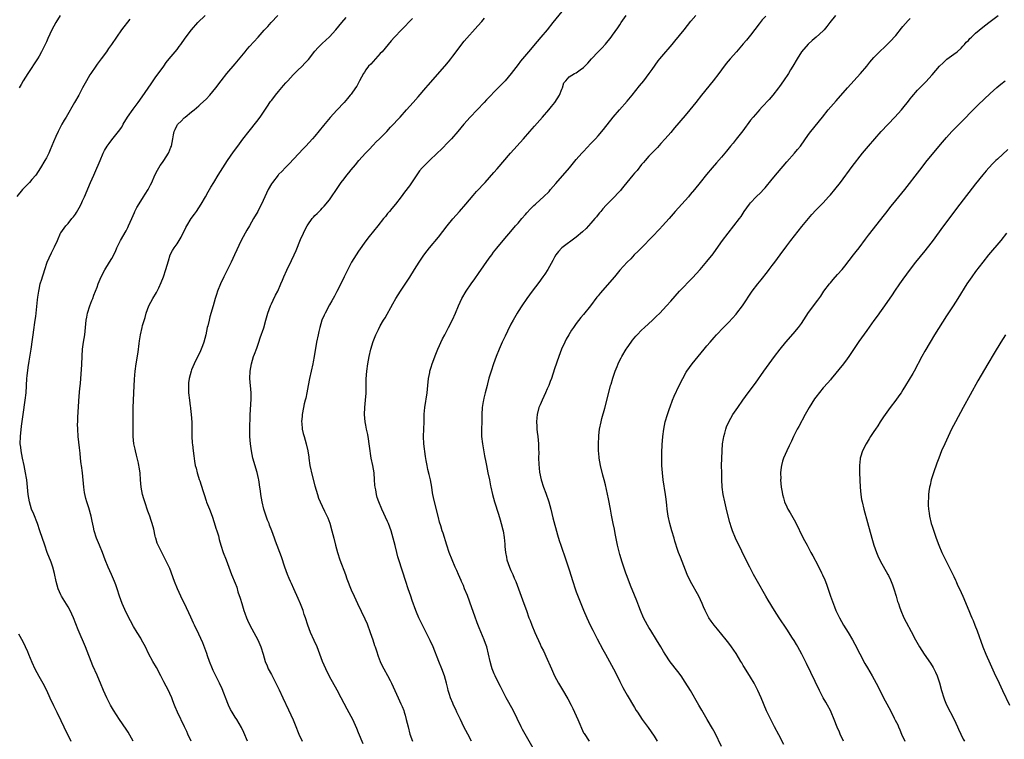
# Model space of a CAD drawing. Units: inches. Extents: x 2634000 to 2635365, y 1443000 to 1446000.
# Drawn here: x 2634802 to 2635073, y 1443300 to 1443498 of the extents above; entities that cross this region are included whole.
import ezdxf

# ---------------------------------------------------------------- set-up
doc = ezdxf.new("R2010")
doc.units = ezdxf.units.IN
doc.header["$MEASUREMENT"] = 0
doc.layers.add('LD26341443_10ft', color=120, linetype='Continuous')

msp = doc.modelspace()

# ---------------------------------------------------------------- linework, layer by layer
at = {"layer": 'LD26341443_10ft'}
for points, elevation in [([(2634951, 1443500.07), (2634948.49, 1443497), (2634946.94, 1443495.06), (2634945.26, 1443493), (2634944.19, 1443491.81), (2634941.79, 1443489), (2634939.64, 1443486.36), (2634939, 1443485.47), (2634937.07, 1443483), (2634935.38, 1443481), (2634933.51, 1443479), (2634930.27, 1443475.73), (2634929.59, 1443475), (2634927.64, 1443473), (2634925.76, 1443471), (2634924.02, 1443469), (2634922.36, 1443467), (2634920.61, 1443465), (2634919.82, 1443464.18), (2634917.85, 1443462.15), (2634916.67, 1443461), (2634914.54, 1443459), (2634913, 1443457.5), (2634912.53, 1443457), (2634911.84, 1443456.16), (2634909.41, 1443452.59), (2634909, 1443452.01), (2634907.71, 1443450.29), (2634906.77, 1443449), (2634905.19, 1443447), (2634904.2, 1443445.8), (2634903.5, 1443445), (2634903, 1443444.39), (2634902.39, 1443443.61), (2634901.88, 1443443), (2634900.3, 1443441), (2634897.91, 1443438.09), (2634897, 1443436.89), (2634895, 1443434.03), (2634893.11, 1443431), (2634892.02, 1443429), (2634891.04, 1443427), (2634890.4, 1443425.6), (2634889.06, 1443422.94), (2634888.37, 1443421.63), (2634887.64, 1443420.36), (2634887, 1443419.27), (2634885.81, 1443417), (2634885.55, 1443416.45), (2634884.93, 1443415), (2634884.32, 1443413), (2634884.09, 1443411.91), (2634883.84, 1443411), (2634883.44, 1443409), (2634882.75, 1443405), (2634882.48, 1443403.52), (2634882.38, 1443403), (2634881.5, 1443399), (2634881.13, 1443397), (2634880.78, 1443395), (2634880.45, 1443393.55), (2634880.34, 1443393), (2634880.05, 1443391.95), (2634879.84, 1443391), (2634879.45, 1443389), (2634879.43, 1443388.57), (2634879.3, 1443387), (2634879.35, 1443386.65), (2634879.48, 1443385), (2634879.78, 1443383.78), (2634879.99, 1443383), (2634880.61, 1443381), (2634881.02, 1443379.02), (2634881.27, 1443377.27), (2634881.29, 1443377), (2634881.63, 1443375), (2634882.27, 1443372.27), (2634883, 1443369.39), (2634883.7, 1443367), (2634884, 1443366), (2634884.43, 1443365), (2634885, 1443363.74), (2634885.63, 1443362.37), (2634886.53, 1443360.53), (2634887.07, 1443359.07), (2634887.68, 1443357), (2634888.18, 1443355), (2634888.64, 1443353), (2634889.17, 1443351), (2634889.84, 1443349), (2634891.37, 1443345), (2634891.79, 1443343.79), (2634893, 1443340.74), (2634893.78, 1443339), (2634894.72, 1443337), (2634896.76, 1443332.76), (2634897.36, 1443331.36), (2634898.24, 1443329), (2634898.95, 1443327), (2634899.44, 1443325.44), (2634899.6, 1443325), (2634899.92, 1443323.92), (2634900.43, 1443322.43), (2634900.98, 1443320.98), (2634901.62, 1443319.62), (2634901.94, 1443319), (2634903, 1443317.1), (2634903.72, 1443315.72), (2634904.07, 1443315), (2634905.88, 1443311), (2634906.67, 1443309.33), (2634907, 1443308.58), (2634907.45, 1443307.45), (2634907.6, 1443307), (2634907.81, 1443306.19), (2634908.16, 1443305), (2634908.64, 1443303), (2634909.17, 1443301), (2634909.85, 1443299)], 11300), ([(2634832.02, 1443497.98), (2634829.71, 1443495), (2634828.3, 1443493), (2634826.98, 1443491.02), (2634826.16, 1443489.84), (2634825.57, 1443489), (2634824.09, 1443487), (2634823, 1443485.56), (2634822.59, 1443485), (2634821.22, 1443483), (2634821, 1443482.65), (2634820.06, 1443481), (2634819, 1443479.04), (2634817.94, 1443477), (2634816.79, 1443475), (2634814.42, 1443471), (2634813.91, 1443470.09), (2634813.27, 1443469), (2634812.25, 1443467), (2634811.61, 1443465.61), (2634811, 1443464.19), (2634810.07, 1443461.93), (2634809.65, 1443461), (2634809, 1443459.71), (2634808.62, 1443459), (2634807.43, 1443457), (2634806.08, 1443455), (2634805, 1443453.79), (2634804.35, 1443453), (2634803.68, 1443452.32), (2634802.7, 1443451.3), (2634802.47, 1443451), (2634800.86, 1443449.14)], 11240), ([(2634812.81, 1443499), (2634811.6, 1443497), (2634810.53, 1443495), (2634809.4, 1443492.6), (2634809, 1443491.68), (2634808.69, 1443491), (2634808.11, 1443489.89), (2634807.7, 1443489), (2634807, 1443487.79), (2634806.52, 1443487), (2634803.9, 1443483), (2634802.65, 1443481), (2634802.05, 1443479.95), (2634801.53, 1443479)], 11230), ([(2634832.95, 1443299), (2634831.51, 1443301.51), (2634831, 1443302.33), (2634829.18, 1443305), (2634827.54, 1443307.54), (2634826.71, 1443309), (2634825.66, 1443311), (2634824.73, 1443313), (2634823.92, 1443315), (2634823.64, 1443315.64), (2634823, 1443317.26), (2634821.82, 1443319.82), (2634819.77, 1443325), (2634817.72, 1443329.72), (2634816.47, 1443333), (2634815.57, 1443335), (2634815, 1443336.01), (2634813.15, 1443339), (2634813, 1443339.32), (2634812.28, 1443341), (2634811.7, 1443343), (2634811.2, 1443345.2), (2634810.74, 1443347), (2634810.31, 1443348.31), (2634809.26, 1443351), (2634808.55, 1443353), (2634807.23, 1443357), (2634806.52, 1443359), (2634805.55, 1443361.55), (2634804.94, 1443363), (2634804.36, 1443365), (2634804.02, 1443367), (2634803.83, 1443369), (2634803.6, 1443371), (2634803.52, 1443371.52), (2634803.26, 1443373), (2634802.87, 1443375), (2634802.44, 1443377), (2634802.03, 1443379), (2634801.94, 1443380.06), (2634801.83, 1443381), (2634801.86, 1443383), (2634802.15, 1443385.85), (2634802.57, 1443389), (2634803.19, 1443393), (2634803.41, 1443395), (2634803.63, 1443399), (2634803.68, 1443399.68), (2634803.97, 1443401.97), (2634804.3, 1443403.7), (2634804.78, 1443407), (2634805.61, 1443413), (2634805.73, 1443413.74), (2634805.9, 1443415), (2634806.06, 1443416.06), (2634806.59, 1443420.59), (2634806.66, 1443421.34), (2634806.9, 1443423), (2634807, 1443423.5), (2634807.34, 1443425), (2634807.73, 1443426.28), (2634807.93, 1443427), (2634808.2, 1443427.8), (2634808.56, 1443429), (2634809.25, 1443431), (2634809.77, 1443432.23), (2634810.39, 1443433.61), (2634811.26, 1443435.26), (2634812.06, 1443437), (2634812.92, 1443439), (2634813, 1443439.12), (2634814.38, 1443441), (2634815, 1443441.67), (2634816.05, 1443443), (2634816.48, 1443443.52), (2634817, 1443444.25), (2634817.3, 1443444.7), (2634818.04, 1443445.96), (2634818.59, 1443447), (2634819, 1443447.88), (2634819.49, 1443449), (2634821.14, 1443453), (2634822.06, 1443455), (2634822.38, 1443455.62), (2634823.8, 1443459), (2634824.61, 1443461), (2634825, 1443461.75), (2634825.75, 1443463), (2634826.3, 1443463.7), (2634827, 1443464.67), (2634828.89, 1443467), (2634829.76, 1443468.24), (2634830.18, 1443469), (2634831.4, 1443471), (2634832.87, 1443473.13), (2634834.27, 1443475), (2634835.42, 1443476.58), (2634837.84, 1443480.16), (2634838.46, 1443481), (2634839, 1443481.79), (2634841.33, 1443485), (2634842.02, 1443485.98), (2634842.87, 1443487), (2634844.5, 1443489), (2634845, 1443489.63), (2634845.58, 1443490.42), (2634846.05, 1443491), (2634847.27, 1443492.73), (2634848.95, 1443495), (2634850.69, 1443497), (2634852.72, 1443499)], 11250), ([(2634848.9, 1443299), (2634847.95, 1443301), (2634847.67, 1443301.67), (2634847.03, 1443303.03), (2634845.09, 1443307), (2634844.51, 1443308.51), (2634844.31, 1443309), (2634843.87, 1443310.13), (2634843.55, 1443311), (2634843, 1443312.2), (2634842.61, 1443313), (2634841.36, 1443315.36), (2634840.53, 1443317), (2634839.3, 1443319.3), (2634838.33, 1443321), (2634837.18, 1443323.18), (2634836.27, 1443325), (2634835.23, 1443327), (2634835, 1443327.4), (2634834, 1443329), (2634833, 1443330.66), (2634832.16, 1443332.16), (2634831, 1443334.47), (2634829.89, 1443337), (2634829.13, 1443339), (2634828.48, 1443341), (2634828.1, 1443342.1), (2634827.76, 1443343), (2634826.96, 1443344.96), (2634826.04, 1443347), (2634825.22, 1443349), (2634824.44, 1443351), (2634823.62, 1443353), (2634822.81, 1443355), (2634822.2, 1443357), (2634822, 1443358), (2634821.61, 1443359.61), (2634821.34, 1443361), (2634820.71, 1443363.29), (2634820.17, 1443365), (2634819.91, 1443365.91), (2634819.55, 1443367.55), (2634819.34, 1443369), (2634818.93, 1443372.93), (2634818.67, 1443375), (2634818.61, 1443375.39), (2634818.45, 1443377), (2634818.34, 1443378.34), (2634818.15, 1443379.85), (2634817.8, 1443383), (2634817.65, 1443385), (2634817.62, 1443386.38), (2634817.63, 1443387), (2634817.68, 1443388.32), (2634818.05, 1443394.05), (2634818.23, 1443396.23), (2634818.38, 1443397.62), (2634818.79, 1443402.79), (2634818.88, 1443405.12), (2634818.97, 1443407), (2634819.26, 1443409), (2634819.62, 1443411), (2634819.81, 1443413), (2634819.94, 1443415), (2634820.13, 1443415.87), (2634820.34, 1443417), (2634821.01, 1443419), (2634821.55, 1443420.45), (2634821.79, 1443421), (2634822.1, 1443421.9), (2634822.57, 1443423), (2634823, 1443424.11), (2634823.31, 1443425), (2634824.14, 1443427), (2634825.14, 1443428.86), (2634826.42, 1443431), (2634827, 1443432.04), (2634828.01, 1443433.99), (2634828.46, 1443435), (2634829.47, 1443437), (2634831, 1443439.68), (2634831.46, 1443440.54), (2634831.67, 1443441), (2634832.54, 1443443), (2634833.27, 1443444.73), (2634833.41, 1443445), (2634833.91, 1443446.09), (2634835, 1443447.83), (2634835.77, 1443449), (2634836.24, 1443449.76), (2634837.06, 1443451), (2634837.69, 1443452.31), (2634838.05, 1443453), (2634838.92, 1443455), (2634839.61, 1443456.39), (2634839.98, 1443457), (2634840.39, 1443457.61), (2634841, 1443458.45), (2634841.37, 1443459), (2634842.65, 1443461), (2634842.77, 1443461.23), (2634843.33, 1443462.67), (2634843.44, 1443463), (2634843.82, 1443465), (2634844.05, 1443466.05), (2634844.23, 1443467), (2634844.46, 1443467.54), (2634845, 1443468.71), (2634845.11, 1443468.89), (2634845.2, 1443469), (2634846.15, 1443469.85), (2634847, 1443470.76), (2634847.26, 1443471), (2634849, 1443472.39), (2634849.68, 1443473), (2634851, 1443474.1), (2634851.5, 1443474.5), (2634853, 1443475.95), (2634854.03, 1443477), (2634855.67, 1443479), (2634857.16, 1443481), (2634858.74, 1443483), (2634861, 1443485.64), (2634863.78, 1443489), (2634864.34, 1443489.66), (2634865, 1443490.39), (2634867.38, 1443493), (2634869, 1443494.89), (2634869.98, 1443495.98), (2634870.9, 1443497), (2634872.76, 1443499)], 11260), ([(2634864.44, 1443299), (2634863.44, 1443301.44), (2634862.78, 1443302.78), (2634861.43, 1443305), (2634861, 1443305.66), (2634860.2, 1443307), (2634859.76, 1443307.76), (2634859.18, 1443309), (2634859, 1443309.43), (2634857.47, 1443313.47), (2634856.74, 1443315), (2634855.72, 1443317), (2634855, 1443318.48), (2634854.76, 1443319), (2634853.97, 1443321), (2634853.41, 1443322.59), (2634853.21, 1443323.21), (2634852.68, 1443324.68), (2634852.11, 1443326.11), (2634851, 1443328.5), (2634849.8, 1443331), (2634849.57, 1443331.57), (2634848.79, 1443333.21), (2634847.04, 1443337), (2634846.36, 1443338.36), (2634846.09, 1443339), (2634845.15, 1443341), (2634844.29, 1443343), (2634843, 1443346.65), (2634842.86, 1443347), (2634841.59, 1443349.59), (2634840.87, 1443350.87), (2634840.78, 1443351), (2634839.77, 1443353), (2634839.55, 1443353.55), (2634839.15, 1443355), (2634839.11, 1443355.11), (2634839, 1443355.54), (2634838.59, 1443357.41), (2634838.14, 1443359), (2634837.85, 1443359.85), (2634837.52, 1443361), (2634837, 1443362.42), (2634836.09, 1443365), (2634835.82, 1443365.82), (2634835.49, 1443367), (2634835.13, 1443369), (2634834.97, 1443371), (2634834.84, 1443372.84), (2634834.6, 1443374.6), (2634834.51, 1443375), (2634834.34, 1443375.66), (2634833.87, 1443377.87), (2634833.56, 1443379), (2634833.48, 1443379.48), (2634833.12, 1443381), (2634832.91, 1443383), (2634832.91, 1443387), (2634832.88, 1443388.88), (2634832.91, 1443390.91), (2634833.09, 1443395), (2634833.27, 1443398.73), (2634833.45, 1443401), (2634833.72, 1443403), (2634834.25, 1443406.25), (2634834.58, 1443408.58), (2634834.66, 1443409.34), (2634834.93, 1443411), (2634835.4, 1443413), (2634835.53, 1443413.53), (2634836.2, 1443415.8), (2634836.51, 1443417), (2634837.24, 1443419), (2634838.34, 1443421), (2634839.36, 1443422.64), (2634839.96, 1443423.96), (2634840.63, 1443425.37), (2634841.27, 1443427), (2634841.96, 1443429), (2634842.61, 1443431.39), (2634843.14, 1443433), (2634843.76, 1443434.24), (2634844.25, 1443435), (2634845, 1443436.1), (2634845.58, 1443437), (2634846.1, 1443437.9), (2634847.44, 1443440.56), (2634847.68, 1443441), (2634848.88, 1443443), (2634849.77, 1443444.23), (2634850.35, 1443445), (2634851.67, 1443447), (2634852.82, 1443449), (2634853.59, 1443450.41), (2634854.31, 1443451.69), (2634855.1, 1443453), (2634856.35, 1443455), (2634857, 1443455.98), (2634857.63, 1443457), (2634858.94, 1443459), (2634860.58, 1443461.42), (2634861.73, 1443463), (2634863.13, 1443464.87), (2634864.87, 1443467.13), (2634867, 1443469.79), (2634867.88, 1443471), (2634869, 1443472.62), (2634869.71, 1443473.71), (2634870.76, 1443475.24), (2634871, 1443475.56), (2634871.65, 1443476.35), (2634872.13, 1443477), (2634873, 1443478.07), (2634874.36, 1443479.64), (2634875, 1443480.41), (2634875.29, 1443480.71), (2634875.51, 1443481), (2634877, 1443482.63), (2634878.18, 1443483.82), (2634879.43, 1443485), (2634880.21, 1443485.79), (2634881.18, 1443486.82), (2634883, 1443489.1), (2634883.88, 1443490.12), (2634885, 1443491.26), (2634887, 1443493.09), (2634888.71, 1443495), (2634890.39, 1443497), (2634891.56, 1443498.44)], 11270), ([(2634909.87, 1443498.13), (2634906.85, 1443495), (2634904.94, 1443493), (2634904.02, 1443491.98), (2634903.17, 1443491), (2634901.48, 1443489), (2634901, 1443488.46), (2634899.66, 1443487), (2634899, 1443486.3), (2634898.4, 1443485.6), (2634897.77, 1443485), (2634897, 1443484.02), (2634896.61, 1443483.39), (2634896.34, 1443483), (2634895.31, 1443481), (2634895, 1443480.46), (2634894.5, 1443479.5), (2634894.19, 1443479), (2634893, 1443477.33), (2634892.74, 1443477), (2634891.94, 1443476.06), (2634891, 1443474.98), (2634889, 1443472.85), (2634887.16, 1443470.84), (2634885.33, 1443468.67), (2634883, 1443465.76), (2634882.36, 1443465), (2634880.53, 1443463), (2634879.77, 1443462.23), (2634875.88, 1443458.12), (2634874.77, 1443457), (2634873.92, 1443456.08), (2634873, 1443455.14), (2634872.87, 1443455), (2634871.26, 1443453), (2634871, 1443452.6), (2634870.13, 1443451), (2634868.27, 1443447), (2634867.84, 1443446.16), (2634867.23, 1443445), (2634866.1, 1443443), (2634864.92, 1443441), (2634864.19, 1443439.81), (2634863.75, 1443439), (2634862.71, 1443437), (2634860.82, 1443433), (2634859.87, 1443431), (2634858.87, 1443429), (2634858.27, 1443427.73), (2634857.87, 1443427), (2634856.95, 1443425), (2634856.18, 1443423), (2634855.89, 1443422.11), (2634855.55, 1443421), (2634855, 1443419), (2634854.08, 1443415.92), (2634853.83, 1443415), (2634853.46, 1443413.46), (2634853.33, 1443413), (2634852.89, 1443411), (2634852.37, 1443409), (2634851.99, 1443407.99), (2634851.65, 1443407), (2634851.46, 1443406.54), (2634849.72, 1443403), (2634849, 1443401.38), (2634848.87, 1443401), (2634848.37, 1443399), (2634848.2, 1443397.8), (2634848.13, 1443397), (2634848.16, 1443395), (2634848.39, 1443393), (2634848.64, 1443391.36), (2634848.69, 1443391), (2634848.71, 1443390.71), (2634848.94, 1443389), (2634849.08, 1443386.92), (2634849.05, 1443383.05), (2634849.18, 1443381.18), (2634849.25, 1443380.75), (2634849.46, 1443379), (2634849.61, 1443377.61), (2634849.85, 1443376.15), (2634850.02, 1443375), (2634850.23, 1443374.23), (2634850.52, 1443373), (2634850.66, 1443372.66), (2634851.14, 1443371.14), (2634851.24, 1443370.76), (2634852.13, 1443368.13), (2634852.43, 1443367), (2634853, 1443365.22), (2634853.12, 1443364.88), (2634853.9, 1443363), (2634854.67, 1443361), (2634855.26, 1443359.26), (2634855.72, 1443357.72), (2634855.98, 1443357), (2634856.39, 1443355.61), (2634856.62, 1443354.62), (2634857.05, 1443353.05), (2634857.74, 1443351), (2634858.52, 1443349), (2634860, 1443345), (2634861, 1443342.6), (2634861.43, 1443341.43), (2634861.79, 1443340.21), (2634862.41, 1443338.41), (2634862.81, 1443337), (2634863.43, 1443335), (2634863.67, 1443334.33), (2634864.13, 1443333), (2634864.38, 1443332.38), (2634865.03, 1443331), (2634866.16, 1443329), (2634867.23, 1443327), (2634868.09, 1443325), (2634868.71, 1443323), (2634869, 1443321.98), (2634869.31, 1443321), (2634869.79, 1443319.79), (2634870.15, 1443319), (2634871, 1443317.42), (2634872.5, 1443314.5), (2634873.16, 1443313.16), (2634874.13, 1443311), (2634875.71, 1443307.71), (2634876.96, 1443304.96), (2634877.56, 1443303.56), (2634878.6, 1443301), (2634879.47, 1443299)], 11280), ([(2634896.27, 1443298.27), (2634895, 1443301.37), (2634894.52, 1443302.52), (2634893.39, 1443305), (2634893, 1443305.8), (2634891.88, 1443307.88), (2634890.26, 1443311), (2634889.13, 1443313.13), (2634887, 1443316.85), (2634885.97, 1443319), (2634885.11, 1443321), (2634884.35, 1443323), (2634883.57, 1443325), (2634882.79, 1443326.79), (2634881.8, 1443329), (2634881, 1443331), (2634880.39, 1443333), (2634880.07, 1443333.93), (2634879.73, 1443335), (2634879, 1443336.84), (2634878.33, 1443338.33), (2634877.2, 1443341), (2634876.5, 1443342.5), (2634876.3, 1443343), (2634875.9, 1443343.9), (2634875.44, 1443345), (2634874.7, 1443347), (2634873.78, 1443349.78), (2634872.16, 1443354.16), (2634871.87, 1443355), (2634871.13, 1443357), (2634870.51, 1443358.51), (2634870.34, 1443359), (2634869.94, 1443359.94), (2634869.55, 1443361), (2634868.88, 1443363), (2634868.41, 1443365), (2634868.07, 1443367), (2634867.97, 1443367.97), (2634867.82, 1443369), (2634867.59, 1443370.41), (2634867.52, 1443371), (2634867.45, 1443371.45), (2634867.07, 1443373.07), (2634865.92, 1443377), (2634865.51, 1443379), (2634865.23, 1443381), (2634865.05, 1443383), (2634865.03, 1443385), (2634865.17, 1443388.83), (2634865.39, 1443393.39), (2634865.38, 1443395), (2634865.06, 1443399), (2634865.14, 1443401), (2634865.48, 1443403), (2634866.09, 1443405), (2634866.36, 1443405.63), (2634867, 1443407.35), (2634867.55, 1443409), (2634867.88, 1443410.12), (2634868.92, 1443412.92), (2634869.51, 1443415), (2634870.02, 1443417), (2634870.72, 1443419), (2634871, 1443419.53), (2634871.46, 1443420.54), (2634872.12, 1443421.88), (2634872.75, 1443423), (2634873.64, 1443425), (2634874.08, 1443426.08), (2634874.41, 1443427), (2634875.21, 1443428.79), (2634876.53, 1443431.47), (2634877.25, 1443433), (2634877.78, 1443434.22), (2634879, 1443437.23), (2634879.8, 1443439), (2634880.22, 1443439.78), (2634880.82, 1443441), (2634881, 1443441.28), (2634882.25, 1443443), (2634882.61, 1443443.39), (2634883, 1443443.84), (2634883.59, 1443444.41), (2634884.12, 1443445), (2634884.59, 1443445.41), (2634885, 1443445.85), (2634885.58, 1443446.42), (2634887, 1443448.17), (2634887.59, 1443449), (2634888.93, 1443451.07), (2634890.26, 1443453), (2634891, 1443453.98), (2634891.81, 1443455), (2634892.35, 1443455.65), (2634893, 1443456.45), (2634894.19, 1443457.81), (2634895.13, 1443459), (2634896.89, 1443461), (2634897.92, 1443462.08), (2634899, 1443463.26), (2634899.85, 1443464.15), (2634900.76, 1443465), (2634902.79, 1443467), (2634903.84, 1443468.16), (2634904.65, 1443469), (2634905.75, 1443470.25), (2634906.45, 1443471), (2634908.25, 1443473), (2634910.03, 1443475), (2634911.4, 1443476.6), (2634913.53, 1443479), (2634914.2, 1443479.8), (2634918.77, 1443485), (2634919.79, 1443486.21), (2634920.42, 1443487), (2634921, 1443487.8), (2634921.92, 1443489), (2634922.36, 1443489.64), (2634924.14, 1443491.86), (2634927.87, 1443496.13), (2634929, 1443497.35), (2634929.75, 1443498.25)], 11290), ([(2634926.09, 1443299), (2634925.1, 1443301), (2634924.05, 1443303), (2634923.06, 1443305), (2634922.12, 1443307), (2634921.78, 1443307.78), (2634921.21, 1443309), (2634921, 1443309.53), (2634920.36, 1443311), (2634920.08, 1443311.92), (2634919.74, 1443313), (2634919.58, 1443313.58), (2634919.26, 1443315), (2634918.72, 1443317), (2634917.97, 1443319), (2634917.15, 1443321), (2634915.55, 1443325), (2634914.78, 1443326.78), (2634913.68, 1443329), (2634913, 1443330.24), (2634912.07, 1443332.07), (2634911.64, 1443333), (2634911, 1443334.56), (2634910.83, 1443335), (2634909.82, 1443337.82), (2634909.42, 1443339), (2634908.7, 1443341), (2634908, 1443343), (2634906.09, 1443349), (2634905.84, 1443349.84), (2634905.53, 1443351), (2634905.08, 1443352.92), (2634904.55, 1443355), (2634903.95, 1443357), (2634903.23, 1443359), (2634903, 1443359.55), (2634901.39, 1443363), (2634900.57, 1443365), (2634900.18, 1443366.18), (2634899.95, 1443367), (2634899.76, 1443368.24), (2634899.6, 1443369), (2634899.53, 1443369.53), (2634899.44, 1443371), (2634899.27, 1443373), (2634898.94, 1443375), (2634898.49, 1443377), (2634898.28, 1443378.28), (2634898.18, 1443379), (2634897.93, 1443381), (2634897.71, 1443382.29), (2634897.52, 1443383.52), (2634897.2, 1443385), (2634897, 1443386.14), (2634896.87, 1443387), (2634896.69, 1443389), (2634896.74, 1443391), (2634896.93, 1443393), (2634897.07, 1443394.93), (2634897.12, 1443398.88), (2634897.27, 1443401), (2634897.53, 1443403), (2634897.91, 1443405), (2634898.4, 1443407), (2634899, 1443409.12), (2634899.75, 1443411), (2634900.47, 1443412.47), (2634901, 1443413.48), (2634901.9, 1443415), (2634902.33, 1443415.67), (2634904.46, 1443419.54), (2634905.32, 1443421), (2634905.96, 1443422.04), (2634906.58, 1443423), (2634909.14, 1443426.86), (2634910.45, 1443429), (2634911.72, 1443431), (2634913, 1443432.89), (2634913.9, 1443434.1), (2634914.59, 1443435), (2634917, 1443437.9), (2634919.38, 1443441), (2634921, 1443442.97), (2634922.84, 1443445), (2634924.59, 1443447), (2634926.6, 1443449.4), (2634927.54, 1443450.46), (2634929.91, 1443453), (2634932.31, 1443455.69), (2634933.24, 1443456.76), (2634936.86, 1443461), (2634940.45, 1443465), (2634942.22, 1443467), (2634943.5, 1443468.5), (2634945.66, 1443471), (2634947.43, 1443473), (2634948.14, 1443473.86), (2634949.07, 1443475), (2634950.36, 1443477), (2634951, 1443478.71), (2634951.15, 1443479), (2634951.6, 1443480.4), (2634952.07, 1443481), (2634953, 1443482.03), (2634954.54, 1443483), (2634955, 1443483.18), (2634956.03, 1443483.97), (2634957, 1443484.65), (2634957.31, 1443485), (2634958.14, 1443485.86), (2634959.14, 1443487), (2634961.02, 1443489), (2634962, 1443490), (2634963, 1443491.07), (2634964.58, 1443493), (2634965, 1443493.55), (2634966.45, 1443495.55), (2634967, 1443496.4), (2634967.35, 1443497), (2634968.69, 1443499)], 11310), ([(2634943.12, 1443297.12), (2634940.89, 1443301), (2634940.22, 1443302.22), (2634939.81, 1443303), (2634937.6, 1443307.6), (2634935.65, 1443311), (2634935, 1443312.24), (2634934.11, 1443314.11), (2634933, 1443316.2), (2634932.62, 1443317), (2634932.39, 1443317.61), (2634931.82, 1443319), (2634931.63, 1443319.63), (2634931.27, 1443321), (2634930.84, 1443323), (2634930.33, 1443325), (2634929.99, 1443325.99), (2634929.61, 1443327), (2634928.22, 1443330.22), (2634927.64, 1443331.64), (2634927, 1443333.49), (2634926.25, 1443335.75), (2634925, 1443339.16), (2634924.21, 1443341), (2634923.89, 1443341.89), (2634923.39, 1443343), (2634923.29, 1443343.29), (2634922.52, 1443345), (2634922.07, 1443346.07), (2634921.64, 1443347), (2634920.8, 1443349), (2634920.01, 1443351), (2634919.33, 1443353), (2634918.32, 1443356.32), (2634918.07, 1443357), (2634917.64, 1443358.36), (2634917.34, 1443359.34), (2634917, 1443360.64), (2634915.74, 1443365.74), (2634915.42, 1443367.42), (2634915.18, 1443369), (2634914.82, 1443371), (2634914.49, 1443372.49), (2634914.14, 1443373.86), (2634913.9, 1443375), (2634913.66, 1443376.34), (2634913.48, 1443377.48), (2634912.97, 1443381), (2634912.87, 1443383), (2634913.05, 1443387), (2634913.12, 1443389.12), (2634913.28, 1443391), (2634913.89, 1443395), (2634914.1, 1443397), (2634914.3, 1443399), (2634914.61, 1443400.61), (2634914.67, 1443401), (2634915, 1443402.1), (2634915.3, 1443403), (2634916.31, 1443405.7), (2634916.86, 1443407), (2634918.15, 1443409.85), (2634918.78, 1443411), (2634919.8, 1443413), (2634920.89, 1443415.11), (2634921.71, 1443417), (2634922.53, 1443419), (2634923, 1443419.97), (2634923.46, 1443421), (2634924.63, 1443423), (2634925.99, 1443425), (2634927, 1443426.44), (2634928.08, 1443427.92), (2634931, 1443432.07), (2634931.7, 1443433), (2634932.23, 1443433.77), (2634933.1, 1443434.9), (2634934.81, 1443437), (2634935.82, 1443438.18), (2634937, 1443439.5), (2634938.29, 1443441), (2634939, 1443441.77), (2634940, 1443443), (2634941, 1443444.11), (2634941.39, 1443444.61), (2634942.34, 1443445.66), (2634943, 1443446.3), (2634943.34, 1443446.66), (2634943.73, 1443447), (2634945, 1443448.18), (2634945.97, 1443449), (2634947.48, 1443450.52), (2634947.91, 1443451), (2634949.32, 1443452.68), (2634953.09, 1443457), (2634955, 1443459.26), (2634956.52, 1443461), (2634957, 1443461.54), (2634959, 1443463.7), (2634960.24, 1443465), (2634961, 1443465.83), (2634962.45, 1443467.55), (2634965.18, 1443471), (2634966.86, 1443473), (2634969, 1443475.32), (2634970.4, 1443477), (2634972.43, 1443479.58), (2634973.59, 1443481), (2634975.11, 1443483), (2634975.87, 1443484.13), (2634977.55, 1443486.45), (2634977.99, 1443487), (2634979.67, 1443489), (2634980.31, 1443489.69), (2634981.4, 1443491), (2634982.14, 1443491.86), (2634984.72, 1443495), (2634986.59, 1443497.41), (2634987.9, 1443499)], 11320), ([(2635007.18, 1443498.82), (2635006.24, 1443497.76), (2635005.35, 1443496.65), (2635003, 1443493.56), (2635001.85, 1443492.15), (2635001, 1443491.14), (2634999.11, 1443489), (2634997.38, 1443487), (2634996.3, 1443485.7), (2634995, 1443484.03), (2634994.24, 1443483), (2634992.7, 1443481), (2634989.49, 1443477), (2634987.93, 1443475), (2634986.3, 1443473), (2634985, 1443471.46), (2634982.01, 1443467.99), (2634981, 1443466.75), (2634979.51, 1443465), (2634978.33, 1443463.67), (2634977.36, 1443462.64), (2634977, 1443462.27), (2634975.81, 1443461), (2634975, 1443460.17), (2634973.98, 1443459), (2634973.54, 1443458.46), (2634973, 1443457.87), (2634971.72, 1443456.28), (2634971, 1443455.51), (2634970.55, 1443455), (2634968.9, 1443453), (2634968.1, 1443451.9), (2634967.36, 1443451), (2634967.21, 1443450.79), (2634967, 1443450.53), (2634965, 1443448.42), (2634963.26, 1443446.74), (2634962.33, 1443445.67), (2634961.78, 1443445), (2634961.41, 1443444.59), (2634961, 1443444.1), (2634960.52, 1443443.48), (2634960.12, 1443443), (2634959, 1443441.77), (2634958.33, 1443441), (2634957.68, 1443440.32), (2634956.68, 1443439.32), (2634955, 1443437.88), (2634951.02, 1443435), (2634950.09, 1443433.91), (2634949.4, 1443433), (2634949, 1443432.38), (2634948.53, 1443431.47), (2634947.11, 1443429), (2634946.3, 1443427.7), (2634945.81, 1443427), (2634944.63, 1443425.37), (2634942.82, 1443423), (2634941.36, 1443421), (2634939.99, 1443419), (2634939, 1443417.43), (2634938.73, 1443417), (2634937.58, 1443415), (2634937, 1443413.93), (2634936.01, 1443411.99), (2634935.36, 1443410.64), (2634934.59, 1443409), (2634933.73, 1443407), (2634932.94, 1443405), (2634932.2, 1443403), (2634931.51, 1443401), (2634930.94, 1443399.06), (2634930.52, 1443397.48), (2634930.42, 1443397), (2634929.92, 1443395), (2634929.52, 1443393.52), (2634929.4, 1443393), (2634929.35, 1443392.65), (2634929.04, 1443391), (2634928.97, 1443389), (2634928.95, 1443387), (2634928.88, 1443385), (2634928.91, 1443383), (2634929.12, 1443381), (2634929.68, 1443377.68), (2634930.06, 1443375.94), (2634930.23, 1443375), (2634930.64, 1443373), (2634931.04, 1443371), (2634931.39, 1443369.39), (2634931.46, 1443369), (2634931.93, 1443367), (2634932.49, 1443365), (2634933.54, 1443361.54), (2634934.02, 1443360.02), (2634934.31, 1443359), (2634934.76, 1443357.24), (2634934.83, 1443357), (2634935.15, 1443355.15), (2634935.3, 1443353.3), (2634935.31, 1443352.69), (2634935.45, 1443351), (2634935.73, 1443349.73), (2634935.87, 1443349), (2634936.6, 1443347), (2634937, 1443346.04), (2634937.48, 1443345), (2634937.91, 1443343.91), (2634938.31, 1443343), (2634940.57, 1443337), (2634941.28, 1443335), (2634941.96, 1443333), (2634942.26, 1443332.26), (2634942.72, 1443331), (2634943.56, 1443329), (2634945, 1443325.72), (2634945.36, 1443325), (2634945.93, 1443323.93), (2634947, 1443321.59), (2634947.84, 1443319.84), (2634948.17, 1443319), (2634949, 1443317.03), (2634950.12, 1443315), (2634951.21, 1443313.21), (2634952.68, 1443310.68), (2634953.55, 1443309), (2634954.03, 1443308.03), (2634954.5, 1443307), (2634955.41, 1443305), (2634957, 1443301.36), (2634957.12, 1443301.12), (2634958.58, 1443299)], 11330), ([(2635026.45, 1443499), (2635024.82, 1443497), (2635024.04, 1443495.96), (2635023.25, 1443495), (2635023, 1443494.73), (2635021.11, 1443493), (2635019.96, 1443492.04), (2635018.9, 1443491.1), (2635017.08, 1443489), (2635015.82, 1443487), (2635014.65, 1443485), (2635014.02, 1443483.98), (2635013.44, 1443483), (2635012.12, 1443481), (2635011, 1443479.42), (2635010.69, 1443479), (2635009.12, 1443477), (2635008.14, 1443475.86), (2635006.24, 1443473.76), (2635005.49, 1443473), (2635005, 1443472.47), (2635003.72, 1443471), (2635003, 1443470.11), (2635000.85, 1443467.15), (2634999.08, 1443464.92), (2634998.18, 1443463.82), (2634997.49, 1443463), (2634996.38, 1443461.62), (2634995, 1443459.95), (2634993.63, 1443458.37), (2634992.43, 1443457), (2634990.85, 1443455.15), (2634989.12, 1443453), (2634987.55, 1443451), (2634986.39, 1443449.61), (2634985.87, 1443449), (2634984.04, 1443447), (2634982.25, 1443445), (2634980.54, 1443443), (2634978.77, 1443441), (2634977.91, 1443440.09), (2634975.95, 1443438.05), (2634972.95, 1443435), (2634972, 1443434), (2634970.97, 1443433), (2634970.03, 1443431.97), (2634969.03, 1443431), (2634967, 1443428.76), (2634965.51, 1443427), (2634961.54, 1443422.46), (2634961, 1443421.74), (2634960.66, 1443421.34), (2634958.89, 1443419), (2634957, 1443416.62), (2634956.25, 1443415.75), (2634955, 1443414.1), (2634954.2, 1443413), (2634953.71, 1443412.29), (2634952.9, 1443411), (2634952.22, 1443409.78), (2634951.8, 1443409), (2634950.88, 1443407), (2634950.14, 1443405), (2634949, 1443401.6), (2634948.15, 1443399), (2634947.83, 1443398.17), (2634947.4, 1443397), (2634947, 1443396.15), (2634946.5, 1443395), (2634945.56, 1443393), (2634945, 1443391.7), (2634944.72, 1443391), (2634944.22, 1443389), (2634944.1, 1443388.1), (2634944.04, 1443387), (2634944.13, 1443385.87), (2634944.12, 1443385), (2634944.18, 1443384.18), (2634944.36, 1443383), (2634944.58, 1443381), (2634944.61, 1443379.39), (2634944.67, 1443378.67), (2634944.61, 1443377), (2634944.64, 1443375.36), (2634944.88, 1443373.12), (2634945.33, 1443371), (2634945.98, 1443369), (2634946.6, 1443367.4), (2634947.42, 1443365), (2634947.94, 1443363), (2634948.54, 1443360.54), (2634949.84, 1443355.84), (2634950.31, 1443354.31), (2634950.74, 1443353), (2634952.1, 1443349), (2634953, 1443346.25), (2634954.02, 1443343), (2634954.69, 1443341), (2634955, 1443340.18), (2634955.9, 1443337.9), (2634956.28, 1443337), (2634957, 1443335.16), (2634957.89, 1443333), (2634958.84, 1443331), (2634959.59, 1443329.59), (2634960.77, 1443327.23), (2634962.28, 1443324.28), (2634963, 1443322.97), (2634964.15, 1443321), (2634965.29, 1443319), (2634966.3, 1443317), (2634967, 1443315.49), (2634967.83, 1443313.83), (2634968.28, 1443313), (2634969, 1443311.73), (2634971, 1443308.32), (2634971.5, 1443307.5), (2634971.82, 1443307), (2634973.17, 1443305), (2634974.8, 1443302.8), (2634975.62, 1443301.62), (2634976.42, 1443300.42), (2634977.27, 1443299)], 11340), ([(2634995, 1443297.54), (2634993.24, 1443301.24), (2634992.52, 1443302.52), (2634991.03, 1443305), (2634989.56, 1443307.56), (2634988.71, 1443309), (2634986.43, 1443313), (2634985, 1443315.34), (2634983.87, 1443317), (2634983, 1443318.25), (2634980.89, 1443320.89), (2634979.47, 1443323), (2634979, 1443323.74), (2634978.32, 1443325), (2634977.13, 1443327), (2634975.54, 1443329.54), (2634975, 1443330.34), (2634974.58, 1443331), (2634973.51, 1443333), (2634972.68, 1443335), (2634972.23, 1443336.23), (2634971.91, 1443337), (2634971.66, 1443337.66), (2634971, 1443339.24), (2634969.97, 1443341.97), (2634969, 1443344.43), (2634968.66, 1443345.34), (2634968.08, 1443347), (2634967.62, 1443348.38), (2634967, 1443350.48), (2634966.81, 1443351.19), (2634966.39, 1443353), (2634965.72, 1443356.28), (2634965.49, 1443357.49), (2634965.15, 1443359), (2634964.71, 1443361.29), (2634964.41, 1443363), (2634963.84, 1443365.84), (2634963, 1443369.62), (2634962.67, 1443371), (2634962.35, 1443372.35), (2634961.67, 1443375), (2634961.3, 1443377), (2634961.27, 1443377.27), (2634961.14, 1443379.14), (2634961.12, 1443381), (2634961.2, 1443383), (2634961.22, 1443383.22), (2634961.43, 1443385), (2634961.82, 1443387), (2634962.04, 1443387.96), (2634962.82, 1443390.82), (2634964.19, 1443396.19), (2634964.42, 1443397), (2634964.57, 1443397.43), (2634965.04, 1443399.04), (2634965.74, 1443401), (2634966.24, 1443402.24), (2634966.55, 1443403), (2634967, 1443403.99), (2634967.33, 1443404.67), (2634967.52, 1443405), (2634968.72, 1443407), (2634969, 1443407.41), (2634970.15, 1443409), (2634970.52, 1443409.48), (2634971.42, 1443410.58), (2634971.78, 1443411), (2634973, 1443412.3), (2634973.74, 1443413), (2634975.96, 1443415), (2634977, 1443416), (2634977.99, 1443417), (2634979.85, 1443419), (2634981, 1443420.3), (2634983.46, 1443423), (2634987, 1443426.69), (2634989.11, 1443429), (2634991, 1443431.22), (2634992.66, 1443433.34), (2634993.51, 1443434.49), (2634995.3, 1443437), (2634996.8, 1443439), (2634998.39, 1443441), (2634999.93, 1443443), (2635000.38, 1443443.62), (2635001.27, 1443445), (2635001.98, 1443446.02), (2635002.68, 1443447), (2635003, 1443447.36), (2635004.58, 1443449), (2635005.8, 1443450.2), (2635006.57, 1443451), (2635007, 1443451.49), (2635009, 1443453.84), (2635010.42, 1443455.58), (2635013, 1443458.66), (2635015.13, 1443461), (2635015.98, 1443462.02), (2635016.73, 1443463), (2635019, 1443466.19), (2635019.61, 1443467), (2635022.78, 1443471), (2635024.41, 1443473), (2635026.57, 1443475.43), (2635029.68, 1443479), (2635033.3, 1443483), (2635035, 1443485), (2635035.89, 1443486.11), (2635037, 1443487.37), (2635038.78, 1443489.22), (2635039.82, 1443490.18), (2635041, 1443491.3), (2635041.83, 1443492.17), (2635042.56, 1443493), (2635043, 1443493.46), (2635044.55, 1443495.45), (2635045, 1443495.93), (2635046.41, 1443497.59), (2635047, 1443498.11)], 11350), ([(2635012.16, 1443298.16), (2635010.79, 1443300.79), (2635009.59, 1443303), (2635008.57, 1443305), (2635007.44, 1443307.44), (2635005.91, 1443311), (2635005, 1443313), (2635004.32, 1443314.32), (2635003.96, 1443315), (2635003, 1443316.68), (2635001.34, 1443319.34), (2635001, 1443319.91), (2635000.58, 1443320.58), (2635000.34, 1443321), (2634999, 1443323.19), (2634997.75, 1443325), (2634997, 1443326), (2634996.24, 1443327), (2634993.86, 1443329.86), (2634992.95, 1443331), (2634992.13, 1443332.13), (2634991.55, 1443333), (2634990.51, 1443335), (2634990.03, 1443336.03), (2634989.64, 1443337), (2634988.72, 1443339), (2634986.48, 1443343), (2634985.56, 1443345), (2634983.69, 1443349.69), (2634983.19, 1443351), (2634983, 1443351.54), (2634982.18, 1443354.18), (2634981.96, 1443355), (2634981.36, 1443357), (2634980.79, 1443359), (2634980.35, 1443361), (2634980.05, 1443363), (2634979.91, 1443364.09), (2634979.75, 1443365.75), (2634979.58, 1443367), (2634978.97, 1443371), (2634978.74, 1443373), (2634978.6, 1443375), (2634978.55, 1443377), (2634978.58, 1443378.58), (2634978.68, 1443380.68), (2634978.85, 1443383), (2634979.09, 1443385), (2634979.51, 1443387), (2634980.09, 1443389), (2634980.65, 1443390.65), (2634980.82, 1443391.18), (2634981.5, 1443393), (2634981.94, 1443394.06), (2634983.33, 1443397), (2634984.3, 1443399), (2634985.29, 1443400.71), (2634985.48, 1443401), (2634986.94, 1443403), (2634990.21, 1443407), (2634991, 1443407.94), (2634991.91, 1443409), (2634992.42, 1443409.58), (2634993, 1443410.26), (2634993.66, 1443411), (2634995.58, 1443413), (2634997, 1443414.44), (2634999, 1443416.69), (2634999.26, 1443417), (2635000.79, 1443419), (2635003.48, 1443423), (2635004.97, 1443425), (2635005.88, 1443426.12), (2635007.65, 1443428.35), (2635008.15, 1443429), (2635009, 1443430.13), (2635009.69, 1443431), (2635011.19, 1443433), (2635013, 1443435.5), (2635014.12, 1443437), (2635017.16, 1443440.84), (2635019.87, 1443444.13), (2635021, 1443445.29), (2635021.82, 1443446.18), (2635023, 1443447.39), (2635024.5, 1443449), (2635025, 1443449.56), (2635026.22, 1443451), (2635027.78, 1443453), (2635031, 1443457.36), (2635033.83, 1443461), (2635035.47, 1443463), (2635037.2, 1443465), (2635039.01, 1443467), (2635042.77, 1443471), (2635044.6, 1443473), (2635045.69, 1443474.31), (2635046.25, 1443475), (2635047, 1443475.98), (2635047.45, 1443476.55), (2635049, 1443478.36), (2635049.6, 1443479), (2635050.31, 1443479.69), (2635051.3, 1443480.7), (2635053, 1443482.58), (2635055.05, 1443485), (2635056.04, 1443485.96), (2635057.07, 1443486.93), (2635059, 1443488.3), (2635059.89, 1443489), (2635061, 1443489.94), (2635061.48, 1443490.52), (2635061.96, 1443491), (2635062.42, 1443491.58), (2635063, 1443492.08), (2635063.41, 1443492.59), (2635063.86, 1443493), (2635065, 1443494.11), (2635067, 1443495.77), (2635068.65, 1443497), (2635071.22, 1443499)], 11360), ([(2635028.65, 1443299), (2635027.7, 1443301), (2635027.48, 1443301.48), (2635026.9, 1443302.9), (2635026.07, 1443305), (2635025.24, 1443307), (2635025, 1443307.49), (2635024.19, 1443309), (2635023.74, 1443309.74), (2635023.04, 1443311), (2635021.97, 1443313), (2635018.4, 1443320.4), (2635017.13, 1443323), (2635016.02, 1443325), (2635015.63, 1443325.63), (2635015, 1443326.73), (2635014.57, 1443327.43), (2635013, 1443329.88), (2635010.86, 1443333), (2635009.56, 1443335), (2635007.86, 1443337.86), (2635007.22, 1443339), (2635004.92, 1443343), (2635003.8, 1443345), (2635002.76, 1443347), (2635001.49, 1443349.49), (2635000.6, 1443351.4), (2634998.88, 1443355), (2634998.04, 1443357), (2634997.77, 1443357.77), (2634997.31, 1443359.31), (2634996.49, 1443362.49), (2634995.89, 1443365), (2634995.47, 1443367), (2634995.21, 1443369), (2634995.1, 1443371.1), (2634995.05, 1443373), (2634995.04, 1443375), (2634995.06, 1443376.94), (2634995.14, 1443379), (2634995.3, 1443381), (2634995.53, 1443382.47), (2634995.63, 1443383), (2634995.88, 1443383.88), (2634996.18, 1443385), (2634996.39, 1443385.61), (2634996.98, 1443387), (2634998.13, 1443389), (2634999.48, 1443391), (2635000.89, 1443393), (2635002.33, 1443395), (2635004.33, 1443397.67), (2635006.68, 1443401), (2635009.62, 1443405), (2635011.13, 1443407), (2635012.76, 1443409), (2635014.74, 1443411.26), (2635016.17, 1443413), (2635017, 1443414.13), (2635019, 1443417.11), (2635021.5, 1443420.5), (2635022.32, 1443421.68), (2635023.22, 1443423), (2635024.73, 1443425), (2635025, 1443425.33), (2635025.78, 1443426.22), (2635027, 1443427.57), (2635028.24, 1443429), (2635029, 1443429.91), (2635031.39, 1443433), (2635032.07, 1443433.93), (2635032.92, 1443435), (2635034.66, 1443437.34), (2635035.53, 1443438.47), (2635039.94, 1443444.06), (2635040.66, 1443445), (2635041.69, 1443446.31), (2635042.21, 1443447), (2635045.47, 1443451), (2635049.62, 1443456.38), (2635051.7, 1443459), (2635055.91, 1443464.09), (2635057, 1443465.35), (2635058.48, 1443467), (2635059.71, 1443468.29), (2635061, 1443469.56), (2635064.69, 1443473.31), (2635065.69, 1443474.31), (2635069, 1443477.46), (2635070.85, 1443479.15), (2635071.94, 1443480.06), (2635073.13, 1443481)], 11370), ([(2635073.92, 1443462.08), (2635071, 1443459.42), (2635070.56, 1443459), (2635069.78, 1443458.22), (2635068.62, 1443457), (2635067.87, 1443456.13), (2635066.96, 1443455.04), (2635065, 1443452.61), (2635060.63, 1443447), (2635056.15, 1443441), (2635053, 1443436.74), (2635051.68, 1443435), (2635051, 1443434.11), (2635048.47, 1443431), (2635047, 1443429.08), (2635045, 1443426.31), (2635044.02, 1443425), (2635042.62, 1443423), (2635041.98, 1443422.02), (2635039.94, 1443419), (2635039, 1443417.7), (2635037.89, 1443416.11), (2635037, 1443414.94), (2635035, 1443412.17), (2635032.86, 1443409.14), (2635030.11, 1443405), (2635029.65, 1443404.35), (2635028.61, 1443403), (2635025.18, 1443398.82), (2635025, 1443398.63), (2635024.27, 1443397.73), (2635023, 1443396.35), (2635021, 1443393.85), (2635020.65, 1443393.35), (2635019.17, 1443391), (2635018.05, 1443389), (2635016.28, 1443385.72), (2635015.86, 1443385), (2635014.87, 1443383), (2635014.29, 1443381.71), (2635013.92, 1443381), (2635013.64, 1443380.36), (2635012.97, 1443379), (2635012.1, 1443377), (2635011.83, 1443376.17), (2635011.52, 1443375), (2635011.44, 1443374.56), (2635011.29, 1443373), (2635011.3, 1443371.3), (2635011.29, 1443371), (2635011.47, 1443369), (2635011.68, 1443367.68), (2635011.81, 1443367), (2635012.07, 1443366.07), (2635012.4, 1443365), (2635013, 1443363.62), (2635013.3, 1443363), (2635013.93, 1443361.93), (2635015.34, 1443359.34), (2635017.53, 1443355), (2635018.56, 1443353), (2635019.63, 1443351), (2635020.13, 1443350.13), (2635021.55, 1443347.55), (2635022.56, 1443345.44), (2635022.85, 1443344.85), (2635023.47, 1443343.47), (2635023.63, 1443343), (2635024.02, 1443342.02), (2635025.06, 1443339), (2635025.55, 1443337.55), (2635026.09, 1443336.09), (2635026.54, 1443335), (2635027.49, 1443333), (2635028.63, 1443331), (2635029.89, 1443329), (2635031.06, 1443327), (2635031.75, 1443325.75), (2635034.48, 1443320.48), (2635035.2, 1443319.2), (2635036.5, 1443317), (2635037.61, 1443315), (2635040.12, 1443310.12), (2635041.52, 1443307.52), (2635042.59, 1443305.41), (2635042.87, 1443304.87), (2635043.54, 1443303.54), (2635043.77, 1443303), (2635044.16, 1443302.16), (2635044.63, 1443301), (2635045.48, 1443299)], 11380), ([(2635073.51, 1443439), (2635071.91, 1443437), (2635068.57, 1443433), (2635067, 1443431.05), (2635065, 1443428.46), (2635063.95, 1443427), (2635062.62, 1443425), (2635060.12, 1443421), (2635058.84, 1443419), (2635057, 1443416.24), (2635053.64, 1443411), (2635052.45, 1443409), (2635051, 1443406.46), (2635050.19, 1443405), (2635048.1, 1443401), (2635047.71, 1443400.29), (2635045.73, 1443397), (2635045, 1443395.84), (2635044.46, 1443395), (2635043.85, 1443394.15), (2635043.01, 1443392.99), (2635041.51, 1443391), (2635041, 1443390.28), (2635040.06, 1443389), (2635039.65, 1443388.35), (2635038.71, 1443387), (2635038.05, 1443385.95), (2635037.38, 1443385), (2635037, 1443384.39), (2635036.05, 1443383), (2635035.66, 1443382.34), (2635034.81, 1443381), (2635033.81, 1443379), (2635033.32, 1443377.32), (2635033.21, 1443377), (2635033.18, 1443376.82), (2635033.03, 1443375), (2635033.06, 1443373), (2635033.24, 1443369), (2635033.4, 1443367), (2635033.6, 1443365.6), (2635033.71, 1443365), (2635034.19, 1443363), (2635035.25, 1443359.25), (2635036.4, 1443355), (2635036.98, 1443353), (2635037.7, 1443351), (2635038.08, 1443350.08), (2635038.74, 1443348.74), (2635040.86, 1443345), (2635041, 1443344.72), (2635041.53, 1443343.53), (2635042.09, 1443342.09), (2635042.46, 1443341), (2635043.11, 1443339), (2635043.53, 1443337.53), (2635043.72, 1443337), (2635044.03, 1443336.03), (2635044.41, 1443335), (2635045.27, 1443333), (2635045.85, 1443331.85), (2635047.23, 1443329.23), (2635048.43, 1443327), (2635049.56, 1443325), (2635050.83, 1443323), (2635052.56, 1443320.56), (2635053.34, 1443319.34), (2635053.51, 1443319), (2635053.91, 1443318.09), (2635054.44, 1443317), (2635055.09, 1443315.09), (2635055.65, 1443313), (2635056.25, 1443311), (2635056.44, 1443310.44), (2635057, 1443309.05), (2635059.08, 1443305), (2635060.04, 1443303), (2635060.33, 1443302.33), (2635060.95, 1443301), (2635061.62, 1443299.62), (2635061.95, 1443299)], 11390), ([(2635073.21, 1443411), (2635071.97, 1443409), (2635070.09, 1443405.91), (2635068.41, 1443403), (2635065.65, 1443398.35), (2635063.53, 1443394.47), (2635061.59, 1443391), (2635059.42, 1443387), (2635058.37, 1443385), (2635057.4, 1443383), (2635056.49, 1443381), (2635055.65, 1443379), (2635054.87, 1443377), (2635054.36, 1443375.64), (2635053.42, 1443373), (2635052.77, 1443371), (2635052.44, 1443369.56), (2635052.32, 1443369), (2635052.16, 1443367.84), (2635052.07, 1443367), (2635052.04, 1443366.04), (2635051.96, 1443365), (2635051.96, 1443364.04), (2635052.02, 1443363), (2635052.18, 1443361.82), (2635052.31, 1443361), (2635052.8, 1443359), (2635053, 1443358.31), (2635054.13, 1443355), (2635054.85, 1443353), (2635055.72, 1443351), (2635056.71, 1443349), (2635057, 1443348.46), (2635057.74, 1443347), (2635059, 1443344.45), (2635059.44, 1443343.44), (2635059.64, 1443343), (2635060.04, 1443342.04), (2635060.55, 1443341), (2635061.44, 1443339), (2635063.1, 1443335), (2635063.69, 1443333.69), (2635063.96, 1443333), (2635064.29, 1443332.29), (2635064.81, 1443331), (2635065.43, 1443329.43), (2635067, 1443325.01), (2635067.82, 1443323), (2635069, 1443320.35), (2635070.15, 1443317.85), (2635071.48, 1443315), (2635072.45, 1443313), (2635074.3, 1443309)], 11400), ([(2634801.37, 1443328.63), (2634802.48, 1443326.48), (2634803.77, 1443323.77), (2634804.1, 1443323), (2634805, 1443320.76), (2634805.8, 1443319), (2634806.91, 1443316.91), (2634808.02, 1443315), (2634809, 1443313.08), (2634809.96, 1443311), (2634811, 1443308.87), (2634811.87, 1443307), (2634813, 1443304.72), (2634813.8, 1443303), (2634815.77, 1443299)], 11240)]:
    msp.add_lwpolyline(points, dxfattribs=dict(at, elevation=elevation))

doc.saveas('drawing.dxf')
